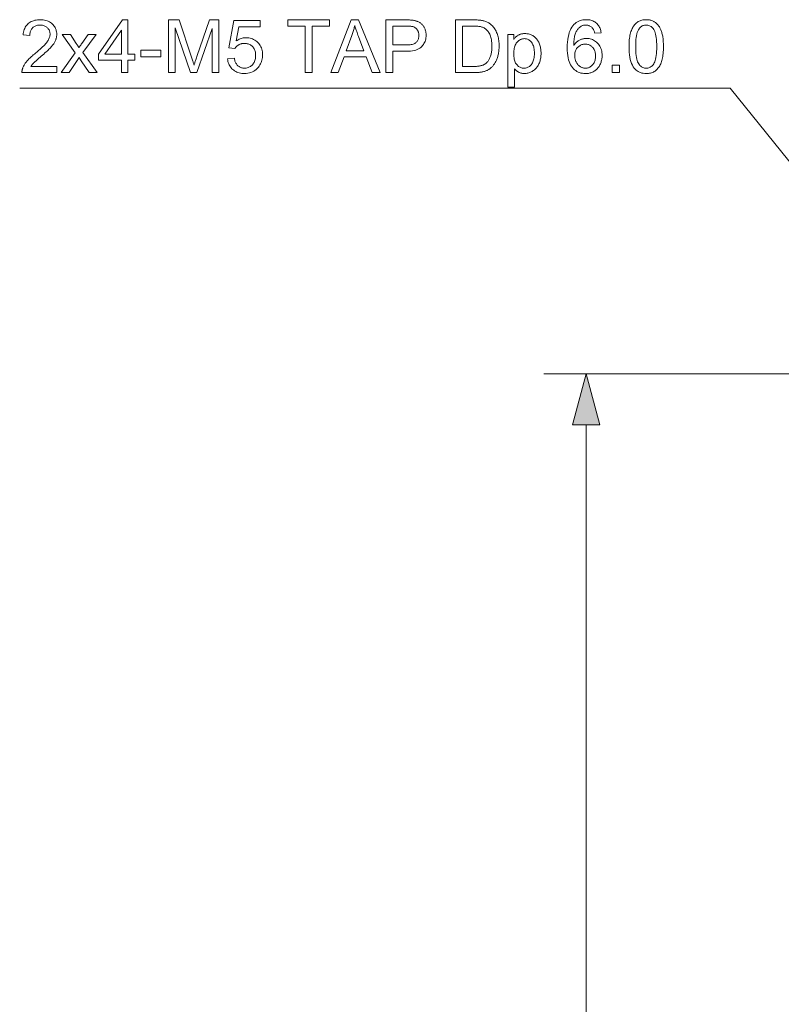
# Model space of a CAD drawing. Extents: x -174 to 406, y 8 to 280.
# Drawn here: x 134 to 170, y 89 to 135 of the extents above; entities that cross this region are included whole.
import ezdxf

# ---------------------------------------------------------------- set-up
doc = ezdxf.new("R2010")
doc.units = 0

msp = doc.modelspace()

# ---------------------------------------------------------------- linework, layer by layer
at = {"color": 7, "lineweight": 13, "ltscale": 0.302104}
msp.add_line((171.102, 118.433), (159.018, 118.433), dxfattribs=at)
at = {"color": 7, "lineweight": 13}
msp.add_line((161.018, 51.348), (161.018, 116.018), dxfattribs=at)
for points in [[(135.935, 133.012), (135.935, 132.717), (134.282, 132.717), (134.282, 132.739), (134.283, 132.761), (134.284, 132.783), (134.286, 132.805), (134.289, 132.826), (134.293, 132.847), (134.298, 132.868), (134.304, 132.889), (134.311, 132.91), (134.318, 132.93), (134.331, 132.964), (134.346, 132.998), (134.363, 133.031), (134.381, 133.065), (134.4, 133.098), (134.421, 133.131), (134.443, 133.164), (134.467, 133.197), (134.493, 133.23), (134.52, 133.263), (134.549, 133.296), (134.581, 133.33), (134.615, 133.366), (134.651, 133.402), (134.69, 133.439), (134.731, 133.478), (134.775, 133.517), (134.822, 133.558), (134.87, 133.599), (134.922, 133.642), (135.001, 133.707), (135.074, 133.77), (135.142, 133.83), (135.205, 133.887), (135.263, 133.941), (135.316, 133.993), (135.363, 134.041), (135.405, 134.087), (135.441, 134.131), (135.472, 134.171), (135.5, 134.21), (135.524, 134.248), (135.546, 134.286), (135.564, 134.324), (135.58, 134.361), (135.593, 134.398), (135.603, 134.434), (135.61, 134.47), (135.614, 134.505), (135.616, 134.54), (135.614, 134.576), (135.611, 134.611), (135.604, 134.645), (135.595, 134.677), (135.583, 134.708), (135.569, 134.739), (135.552, 134.768), (135.532, 134.796), (135.51, 134.822), (135.485, 134.848), (135.458, 134.872), (135.43, 134.893), (135.4, 134.912), (135.368, 134.928), (135.335, 134.942), (135.3, 134.953), (135.264, 134.962), (135.226, 134.968), (135.186, 134.972), (135.145, 134.973), (135.102, 134.972), (135.06, 134.968), (135.02, 134.961), (134.982, 134.952), (134.946, 134.94), (134.911, 134.926), (134.878, 134.908), (134.847, 134.888), (134.818, 134.866), (134.79, 134.84), (134.765, 134.813), (134.742, 134.783), (134.722, 134.751), (134.705, 134.718), (134.69, 134.682), (134.678, 134.644), (134.668, 134.604), (134.662, 134.562), (134.657, 134.518), (134.656, 134.472), (134.34, 134.504), (134.348, 134.573), (134.36, 134.639), (134.376, 134.701), (134.395, 134.76), (134.417, 134.815), (134.443, 134.868), (134.473, 134.916), (134.507, 134.962), (134.544, 135.004), (134.584, 135.042), (134.628, 135.078), (134.674, 135.109), (134.724, 135.137), (134.776, 135.161), (134.832, 135.181), (134.89, 135.198), (134.951, 135.211), (135.015, 135.22), (135.082, 135.226), (135.152, 135.227), (135.222, 135.225), (135.29, 135.22), (135.354, 135.21), (135.416, 135.196), (135.474, 135.178), (135.53, 135.156), (135.582, 135.13), (135.632, 135.1), (135.678, 135.066), (135.721, 135.028), (135.761, 134.987), (135.797, 134.944), (135.828, 134.9), (135.856, 134.853), (135.879, 134.805), (135.898, 134.754), (135.912, 134.702), (135.923, 134.648), (135.929, 134.591), (135.931, 134.533), (135.931, 134.503), (135.929, 134.474), (135.926, 134.444), (135.921, 134.414), (135.916, 134.385), (135.909, 134.355), (135.901, 134.326), (135.892, 134.297), (135.881, 134.267), (135.87, 134.238), (135.857, 134.209), (135.842, 134.18), (135.826, 134.15), (135.808, 134.12), (135.788, 134.09), (135.767, 134.059), (135.744, 134.028), (135.72, 133.997), (135.694, 133.965), (135.666, 133.933), (135.636, 133.9), (135.602, 133.864), (135.564, 133.826), (135.522, 133.786), (135.477, 133.743), (135.427, 133.698), (135.374, 133.65), (135.318, 133.6), (135.257, 133.548), (135.193, 133.493), (135.14, 133.448), (135.09, 133.406), (135.045, 133.367), (135.003, 133.332), (134.966, 133.299), (134.933, 133.269), (134.903, 133.242), (134.877, 133.218), (134.856, 133.197), (134.838, 133.179), (134.823, 133.162), (134.808, 133.145), (134.793, 133.129), (134.78, 133.112), (134.766, 133.096), (134.754, 133.079), (134.742, 133.062), (134.73, 133.046), (134.719, 133.029), (134.708, 133.012)], [(138.994, 132.717), (138.994, 133.316), (137.909, 133.316), (137.909, 133.597), (139.05, 135.217), (139.301, 135.217), (139.301, 133.597), (139.639, 133.597), (139.639, 133.316), (139.301, 133.316), (139.301, 132.717)], [(141.23, 132.717), (141.23, 135.217), (141.728, 135.217), (142.319, 133.447), (142.335, 133.399), (142.35, 133.353), (142.364, 133.31), (142.378, 133.269), (142.39, 133.231), (142.402, 133.195), (142.412, 133.162), (142.422, 133.131), (142.431, 133.103), (142.439, 133.077), (142.448, 133.106), (142.458, 133.137), (142.469, 133.17), (142.48, 133.207), (142.493, 133.245), (142.507, 133.287), (142.522, 133.331), (142.537, 133.377), (142.554, 133.426), (142.572, 133.478), (143.17, 135.217), (143.615, 135.217), (143.615, 132.717), (143.296, 132.717), (143.296, 134.81), (142.57, 132.717), (142.272, 132.717), (141.549, 134.845), (141.549, 132.717)], [(144.025, 133.372), (144.347, 133.399), (144.355, 133.353), (144.365, 133.31), (144.377, 133.269), (144.391, 133.23), (144.406, 133.193), (144.424, 133.159), (144.443, 133.127), (144.465, 133.098), (144.488, 133.07), (144.513, 133.046), (144.54, 133.023), (144.568, 133.003), (144.596, 132.985), (144.626, 132.97), (144.657, 132.957), (144.689, 132.946), (144.722, 132.938), (144.756, 132.932), (144.792, 132.928), (144.828, 132.927), (144.872, 132.929), (144.914, 132.934), (144.955, 132.942), (144.994, 132.954), (145.033, 132.969), (145.069, 132.987), (145.105, 133.009), (145.139, 133.034), (145.172, 133.062), (145.203, 133.094), (145.232, 133.129), (145.258, 133.165), (145.281, 133.204), (145.301, 133.245), (145.318, 133.289), (145.332, 133.334), (145.343, 133.382), (145.35, 133.431), (145.355, 133.483), (145.357, 133.538), (145.355, 133.589), (145.351, 133.638), (145.343, 133.685), (145.333, 133.73), (145.32, 133.772), (145.303, 133.813), (145.284, 133.851), (145.262, 133.887), (145.237, 133.92), (145.209, 133.952), (145.179, 133.981), (145.146, 134.007), (145.112, 134.029), (145.076, 134.049), (145.039, 134.066), (144.999, 134.079), (144.958, 134.09), (144.915, 134.098), (144.87, 134.102), (144.823, 134.104), (144.793, 134.103), (144.765, 134.101), (144.736, 134.098), (144.709, 134.093), (144.682, 134.087), (144.655, 134.079), (144.629, 134.071), (144.604, 134.061), (144.579, 134.049), (144.555, 134.036), (144.532, 134.022), (144.509, 134.008), (144.488, 133.992), (144.468, 133.976), (144.448, 133.959), (144.43, 133.941), (144.413, 133.922), (144.397, 133.903), (144.382, 133.883), (144.367, 133.862), (144.079, 133.899), (144.321, 135.183), (145.565, 135.183), (145.565, 134.89), (144.567, 134.89), (144.432, 134.218), (144.477, 134.248), (144.523, 134.274), (144.569, 134.298), (144.616, 134.318), (144.663, 134.336), (144.71, 134.35), (144.758, 134.361), (144.807, 134.369), (144.855, 134.373), (144.905, 134.375), (144.969, 134.373), (145.031, 134.366), (145.092, 134.354), (145.15, 134.339), (145.206, 134.318), (145.261, 134.293), (145.313, 134.264), (145.363, 134.23), (145.411, 134.191), (145.457, 134.148), (145.5, 134.101), (145.538, 134.052), (145.572, 134), (145.601, 133.946), (145.626, 133.889), (145.646, 133.829), (145.662, 133.767), (145.673, 133.702), (145.68, 133.635), (145.682, 133.565), (145.68, 133.498), (145.674, 133.433), (145.664, 133.369), (145.651, 133.308), (145.633, 133.248), (145.611, 133.191), (145.585, 133.135), (145.556, 133.081), (145.522, 133.029), (145.484, 132.978), (145.435, 132.921), (145.381, 132.869), (145.324, 132.823), (145.264, 132.784), (145.2, 132.751), (145.133, 132.723), (145.062, 132.702), (144.987, 132.687), (144.909, 132.678), (144.828, 132.675), (144.761, 132.677), (144.696, 132.682), (144.635, 132.692), (144.575, 132.705), (144.518, 132.722), (144.464, 132.743), (144.412, 132.768), (144.362, 132.797), (144.315, 132.829), (144.271, 132.866), (144.23, 132.905), (144.192, 132.947), (144.158, 132.991), (144.128, 133.038), (144.102, 133.088), (144.079, 133.14), (144.06, 133.194), (144.044, 133.251), (144.033, 133.31)], [(147.698, 132.717), (147.698, 134.922), (146.874, 134.922), (146.874, 135.217), (148.856, 135.217), (148.856, 134.922), (148.029, 134.922), (148.029, 132.717)], [(148.921, 132.717), (149.881, 135.217), (150.237, 135.217), (151.26, 132.717), (150.883, 132.717), (150.592, 133.474), (149.546, 133.474), (149.272, 132.717)], [(149.642, 133.744), (150.49, 133.744), (150.229, 134.436), (150.205, 134.498), (150.183, 134.558), (150.163, 134.615), (150.143, 134.671), (150.125, 134.724), (150.107, 134.774), (150.092, 134.823), (150.077, 134.869), (150.063, 134.913), (150.051, 134.955), (150.041, 134.907), (150.031, 134.859), (150.019, 134.811), (150.007, 134.763), (149.994, 134.715), (149.98, 134.667), (149.965, 134.62), (149.95, 134.572), (149.934, 134.525), (149.917, 134.477)], [(151.525, 132.717), (151.525, 135.217), (152.468, 135.217), (152.516, 135.217), (152.563, 135.216), (152.607, 135.215), (152.648, 135.213), (152.687, 135.211), (152.724, 135.209), (152.759, 135.206), (152.791, 135.202), (152.821, 135.198), (152.848, 135.193), (152.884, 135.187), (152.919, 135.179), (152.953, 135.17), (152.986, 135.16), (153.017, 135.149), (153.048, 135.137), (153.077, 135.123), (153.104, 135.109), (153.131, 135.093), (153.157, 135.077), (153.181, 135.059), (153.205, 135.039), (153.227, 135.019), (153.248, 134.997), (153.269, 134.973), (153.289, 134.948), (153.307, 134.922), (153.325, 134.895), (153.341, 134.866), (153.357, 134.835), (153.371, 134.804), (153.384, 134.772), (153.396, 134.739), (153.406, 134.706), (153.414, 134.672), (153.421, 134.638), (153.426, 134.603), (153.43, 134.567), (153.432, 134.531), (153.433, 134.494), (153.431, 134.431), (153.425, 134.371), (153.415, 134.312), (153.4, 134.255), (153.382, 134.2), (153.36, 134.147), (153.333, 134.096), (153.303, 134.047), (153.269, 134), (153.23, 133.954), (153.186, 133.913), (153.136, 133.875), (153.079, 133.842), (153.015, 133.813), (152.945, 133.789), (152.869, 133.769), (152.785, 133.753), (152.696, 133.742), (152.599, 133.736), (152.497, 133.734), (151.855, 133.734), (151.855, 132.717)], [(151.855, 134.029), (152.502, 134.029), (152.564, 134.03), (152.623, 134.033), (152.677, 134.039), (152.729, 134.048), (152.776, 134.058), (152.82, 134.072), (152.86, 134.087), (152.896, 134.105), (152.928, 134.125), (152.957, 134.148), (152.983, 134.173), (153.006, 134.2), (153.026, 134.228), (153.043, 134.259), (153.058, 134.292), (153.07, 134.326), (153.08, 134.363), (153.086, 134.401), (153.09, 134.442), (153.092, 134.484), (153.091, 134.515), (153.089, 134.545), (153.085, 134.574), (153.079, 134.602), (153.072, 134.63), (153.063, 134.656), (153.053, 134.681), (153.041, 134.706), (153.028, 134.73), (153.013, 134.753), (152.996, 134.774), (152.979, 134.794), (152.96, 134.813), (152.941, 134.83), (152.921, 134.845), (152.899, 134.859), (152.877, 134.872), (152.853, 134.883), (152.829, 134.892), (152.804, 134.9), (152.786, 134.904), (152.765, 134.908), (152.741, 134.911), (152.714, 134.914), (152.685, 134.917), (152.652, 134.919), (152.617, 134.92), (152.579, 134.921), (152.539, 134.922), (152.495, 134.922), (151.855, 134.922)], [(154.824, 132.717), (154.824, 135.217), (155.686, 135.217), (155.743, 135.217), (155.797, 135.216), (155.848, 135.214), (155.897, 135.212), (155.943, 135.208), (155.986, 135.204), (156.026, 135.2), (156.064, 135.194), (156.099, 135.188), (156.131, 135.181), (156.173, 135.171), (156.214, 135.158), (156.254, 135.145), (156.293, 135.129), (156.33, 135.112), (156.366, 135.093), (156.401, 135.073), (156.434, 135.051), (156.466, 135.027), (156.497, 135.002), (156.536, 134.968), (156.573, 134.932), (156.607, 134.894), (156.64, 134.854), (156.67, 134.812), (156.699, 134.768), (156.725, 134.723), (156.75, 134.676), (156.773, 134.626), (156.793, 134.575), (156.812, 134.522), (156.829, 134.468), (156.843, 134.412), (156.856, 134.355), (156.867, 134.297), (156.876, 134.236), (156.882, 134.175), (156.887, 134.112), (156.89, 134.047), (156.891, 133.981), (156.891, 133.925), (156.889, 133.87), (156.885, 133.816), (156.881, 133.763), (156.875, 133.712), (156.867, 133.662), (156.859, 133.614), (156.849, 133.567), (156.837, 133.521), (156.825, 133.476), (156.811, 133.433), (156.797, 133.391), (156.782, 133.351), (156.766, 133.312), (156.749, 133.275), (156.731, 133.239), (156.713, 133.205), (156.694, 133.173), (156.675, 133.142), (156.654, 133.112), (156.633, 133.084), (156.612, 133.057), (156.59, 133.031), (156.568, 133.007), (156.545, 132.983), (156.522, 132.961), (156.499, 132.94), (156.475, 132.921), (156.451, 132.902), (156.427, 132.885), (156.401, 132.869), (156.375, 132.854), (156.348, 132.839), (156.32, 132.825), (156.29, 132.813), (156.26, 132.8), (156.228, 132.789), (156.196, 132.779), (156.163, 132.769), (156.128, 132.76), (156.093, 132.752), (156.056, 132.745), (156.019, 132.738), (155.98, 132.733), (155.94, 132.728), (155.9, 132.724), (155.858, 132.721), (155.815, 132.719), (155.771, 132.718), (155.727, 132.717)], [(155.155, 133.012), (155.689, 133.012), (155.737, 133.013), (155.784, 133.014), (155.828, 133.016), (155.87, 133.02), (155.91, 133.024), (155.947, 133.029), (155.983, 133.035), (156.016, 133.042), (156.048, 133.05), (156.077, 133.058), (156.105, 133.068), (156.131, 133.078), (156.156, 133.089), (156.18, 133.101), (156.203, 133.114), (156.225, 133.127), (156.246, 133.141), (156.266, 133.156), (156.284, 133.172), (156.301, 133.188), (156.324, 133.212), (156.346, 133.238), (156.367, 133.266), (156.387, 133.295), (156.406, 133.326), (156.424, 133.358), (156.441, 133.392), (156.456, 133.428), (156.471, 133.465), (156.485, 133.504), (156.497, 133.545), (156.508, 133.587), (156.518, 133.631), (156.527, 133.677), (156.534, 133.724), (156.54, 133.773), (156.544, 133.824), (156.548, 133.876), (156.55, 133.93), (156.55, 133.986), (156.549, 134.063), (156.545, 134.136), (156.539, 134.205), (156.53, 134.271), (156.518, 134.333), (156.504, 134.391), (156.487, 134.446), (156.468, 134.497), (156.446, 134.545), (156.421, 134.589), (156.395, 134.63), (156.368, 134.668), (156.339, 134.703), (156.31, 134.735), (156.279, 134.765), (156.247, 134.792), (156.214, 134.816), (156.18, 134.837), (156.145, 134.855), (156.109, 134.871), (156.08, 134.881), (156.049, 134.889), (156.014, 134.897), (155.976, 134.904), (155.935, 134.909), (155.891, 134.914), (155.843, 134.918), (155.792, 134.92), (155.738, 134.922), (155.681, 134.922), (155.155, 134.922)], [(161.728, 134.605), (161.422, 134.581), (161.414, 134.616), (161.405, 134.65), (161.395, 134.681), (161.384, 134.71), (161.373, 134.737), (161.361, 134.762), (161.348, 134.786), (161.335, 134.807), (161.321, 134.826), (161.306, 134.844), (161.281, 134.869), (161.254, 134.891), (161.226, 134.911), (161.198, 134.928), (161.167, 134.942), (161.136, 134.954), (161.104, 134.963), (161.07, 134.97), (161.035, 134.974), (160.999, 134.975), (160.97, 134.974), (160.942, 134.972), (160.915, 134.968), (160.888, 134.962), (160.862, 134.955), (160.836, 134.946), (160.812, 134.935), (160.788, 134.923), (160.764, 134.909), (160.742, 134.893), (160.714, 134.871), (160.686, 134.847), (160.66, 134.821), (160.636, 134.793), (160.612, 134.763), (160.59, 134.731), (160.569, 134.698), (160.549, 134.662), (160.531, 134.624), (160.513, 134.585), (160.497, 134.542), (160.483, 134.497), (160.47, 134.447), (160.459, 134.395), (160.45, 134.339), (160.442, 134.279), (160.436, 134.216), (160.431, 134.15), (160.428, 134.08), (160.426, 134.006), (160.449, 134.039), (160.473, 134.071), (160.497, 134.1), (160.523, 134.128), (160.55, 134.154), (160.577, 134.178), (160.606, 134.2), (160.635, 134.221), (160.666, 134.24), (160.698, 134.257), (160.73, 134.273), (160.762, 134.287), (160.795, 134.299), (160.828, 134.31), (160.862, 134.319), (160.895, 134.326), (160.93, 134.332), (160.964, 134.336), (160.999, 134.338), (161.034, 134.339), (161.094, 134.337), (161.153, 134.33), (161.21, 134.319), (161.264, 134.303), (161.318, 134.283), (161.369, 134.258), (161.419, 134.228), (161.466, 134.194), (161.512, 134.156), (161.556, 134.113), (161.597, 134.067), (161.634, 134.017), (161.666, 133.966), (161.694, 133.911), (161.718, 133.854), (161.737, 133.794), (161.753, 133.732), (161.763, 133.667), (161.77, 133.599), (161.772, 133.529), (161.771, 133.482), (161.768, 133.436), (161.763, 133.391), (161.756, 133.346), (161.747, 133.302), (161.735, 133.259), (161.722, 133.216), (161.707, 133.174), (161.69, 133.132), (161.67, 133.092), (161.649, 133.052), (161.627, 133.015), (161.603, 132.979), (161.577, 132.945), (161.55, 132.913), (161.521, 132.883), (161.491, 132.855), (161.46, 132.829), (161.426, 132.804), (161.392, 132.782), (161.356, 132.762), (161.319, 132.743), (161.281, 132.727), (161.242, 132.713), (161.202, 132.701), (161.162, 132.692), (161.12, 132.684), (161.077, 132.679), (161.034, 132.676), (160.989, 132.675), (160.914, 132.677), (160.841, 132.686), (160.772, 132.7), (160.705, 132.72), (160.641, 132.745), (160.58, 132.776), (160.521, 132.813), (160.466, 132.855), (160.413, 132.903), (160.363, 132.957), (160.317, 133.017), (160.276, 133.084), (160.24, 133.159), (160.208, 133.241), (160.182, 133.331), (160.16, 133.427), (160.143, 133.531), (160.131, 133.643), (160.124, 133.761), (160.121, 133.887), (160.124, 134.028), (160.132, 134.161), (160.145, 134.286), (160.164, 134.404), (160.188, 134.513), (160.218, 134.614), (160.252, 134.708), (160.293, 134.794), (160.338, 134.871), (160.389, 134.941), (160.437, 134.995), (160.489, 135.044), (160.544, 135.087), (160.602, 135.124), (160.663, 135.156), (160.728, 135.182), (160.795, 135.202), (160.866, 135.216), (160.941, 135.225), (161.018, 135.227), (161.076, 135.226), (161.132, 135.221), (161.186, 135.213), (161.237, 135.201), (161.287, 135.186), (161.334, 135.168), (161.379, 135.146), (161.422, 135.122), (161.463, 135.094), (161.502, 135.062), (161.538, 135.028), (161.571, 134.991), (161.601, 134.951), (161.628, 134.91), (161.652, 134.865), (161.673, 134.818), (161.691, 134.769), (161.707, 134.717), (161.719, 134.662)], [(163.048, 133.95), (163.048, 134.037), (163.051, 134.121), (163.056, 134.201), (163.062, 134.277), (163.07, 134.35), (163.08, 134.42), (163.092, 134.486), (163.106, 134.549), (163.121, 134.608), (163.139, 134.664), (163.158, 134.717), (163.179, 134.767), (163.201, 134.815), (163.226, 134.86), (163.252, 134.903), (163.28, 134.944), (163.31, 134.982), (163.341, 135.017), (163.375, 135.05), (163.41, 135.081), (163.447, 135.109), (163.486, 135.134), (163.526, 135.156), (163.569, 135.175), (163.613, 135.191), (163.659, 135.204), (163.707, 135.214), (163.757, 135.222), (163.809, 135.226), (163.863, 135.227), (163.902, 135.227), (163.941, 135.224), (163.979, 135.22), (164.016, 135.215), (164.052, 135.207), (164.086, 135.198), (164.12, 135.188), (164.153, 135.176), (164.185, 135.162), (164.216, 135.146), (164.245, 135.13), (164.274, 135.111), (164.302, 135.091), (164.329, 135.07), (164.354, 135.048), (164.379, 135.023), (164.402, 134.998), (164.425, 134.971), (164.446, 134.943), (164.466, 134.913), (164.486, 134.882), (164.504, 134.849), (164.522, 134.815), (164.539, 134.78), (164.555, 134.744), (164.57, 134.706), (164.584, 134.667), (164.597, 134.626), (164.61, 134.584), (164.622, 134.541), (164.632, 134.496), (164.642, 134.447), (164.65, 134.396), (164.658, 134.341), (164.664, 134.284), (164.669, 134.223), (164.673, 134.16), (164.676, 134.093), (164.677, 134.023), (164.678, 133.95), (164.677, 133.864), (164.674, 133.781), (164.67, 133.701), (164.663, 133.625), (164.655, 133.553), (164.645, 133.483), (164.634, 133.417), (164.62, 133.355), (164.605, 133.296), (164.587, 133.24), (164.568, 133.187), (164.548, 133.137), (164.525, 133.089), (164.501, 133.043), (164.475, 133), (164.447, 132.96), (164.417, 132.922), (164.386, 132.886), (164.352, 132.853), (164.317, 132.822), (164.28, 132.794), (164.241, 132.769), (164.201, 132.747), (164.158, 132.728), (164.114, 132.712), (164.067, 132.698), (164.019, 132.688), (163.969, 132.681), (163.917, 132.676), (163.863, 132.675), (163.792, 132.677), (163.724, 132.685), (163.66, 132.698), (163.598, 132.716), (163.54, 132.739), (163.485, 132.768), (163.433, 132.802), (163.384, 132.841), (163.338, 132.885), (163.295, 132.934), (163.248, 133), (163.206, 133.074), (163.169, 133.156), (163.137, 133.246), (163.109, 133.344), (163.087, 133.45), (163.07, 133.563), (163.057, 133.684), (163.05, 133.813)], [(163.363, 133.95), (163.364, 133.831), (163.369, 133.72), (163.376, 133.618), (163.386, 133.524), (163.399, 133.438), (163.415, 133.36), (163.434, 133.29), (163.455, 133.229), (163.48, 133.176), (163.507, 133.131), (163.537, 133.092), (163.567, 133.057), (163.6, 133.027), (163.633, 133), (163.668, 132.978), (163.704, 132.96), (163.742, 132.945), (163.781, 132.935), (163.821, 132.929), (163.863, 132.927), (163.904, 132.929), (163.945, 132.935), (163.983, 132.945), (164.021, 132.96), (164.057, 132.978), (164.092, 133.001), (164.126, 133.027), (164.158, 133.058), (164.189, 133.093), (164.218, 133.132), (164.246, 133.177), (164.27, 133.23), (164.292, 133.291), (164.31, 133.361), (164.326, 133.439), (164.339, 133.525), (164.349, 133.619), (164.357, 133.721), (164.361, 133.832), (164.362, 133.95), (164.361, 134.07), (164.357, 134.181), (164.349, 134.283), (164.339, 134.378), (164.326, 134.464), (164.31, 134.542), (164.292, 134.611), (164.27, 134.673), (164.246, 134.726), (164.218, 134.77), (164.189, 134.809), (164.158, 134.844), (164.125, 134.874), (164.092, 134.9), (164.056, 134.923), (164.02, 134.941), (163.982, 134.955), (163.942, 134.965), (163.902, 134.971), (163.859, 134.973), (163.818, 134.972), (163.778, 134.966), (163.74, 134.957), (163.704, 134.945), (163.669, 134.929), (163.636, 134.909), (163.605, 134.886), (163.575, 134.859), (163.548, 134.828), (163.522, 134.794), (163.491, 134.745), (163.464, 134.687), (163.441, 134.622), (163.42, 134.55), (163.403, 134.469), (163.388, 134.381), (163.377, 134.285), (163.369, 134.181), (163.365, 134.069)], [(136.144, 132.717), (136.806, 133.659), (136.194, 134.528), (136.578, 134.528), (136.855, 134.104), (136.871, 134.08), (136.886, 134.057), (136.9, 134.035), (136.913, 134.013), (136.926, 133.992), (136.939, 133.973), (136.95, 133.953), (136.961, 133.935), (136.972, 133.918), (136.982, 133.901), (136.997, 133.923), (137.011, 133.945), (137.026, 133.966), (137.04, 133.987), (137.054, 134.007), (137.067, 134.027), (137.081, 134.046), (137.094, 134.064), (137.107, 134.083), (137.12, 134.1), (137.425, 134.528), (137.792, 134.528), (137.166, 133.676), (137.839, 132.717), (137.463, 132.717), (137.091, 133.28), (136.992, 133.432), (136.516, 132.717)], [(138.994, 133.597), (138.994, 134.724), (138.211, 133.597)], [(157.307, 132.023), (157.307, 134.528), (157.587, 134.528), (157.587, 134.293), (157.607, 134.32), (157.628, 134.345), (157.649, 134.37), (157.67, 134.392), (157.692, 134.414), (157.715, 134.434), (157.738, 134.453), (157.762, 134.47), (157.786, 134.486), (157.81, 134.5), (157.836, 134.513), (157.862, 134.525), (157.89, 134.535), (157.919, 134.544), (157.948, 134.552), (157.979, 134.558), (158.011, 134.563), (158.043, 134.566), (158.077, 134.569), (158.112, 134.569), (158.158, 134.568), (158.203, 134.564), (158.247, 134.558), (158.289, 134.55), (158.331, 134.539), (158.371, 134.526), (158.41, 134.511), (158.448, 134.493), (158.486, 134.473), (158.522, 134.45), (158.556, 134.425), (158.589, 134.398), (158.62, 134.369), (158.65, 134.339), (158.677, 134.306), (158.703, 134.271), (158.727, 134.235), (158.75, 134.196), (158.77, 134.156), (158.789, 134.113), (158.807, 134.069), (158.822, 134.024), (158.835, 133.979), (158.847, 133.932), (158.857, 133.885), (158.865, 133.837), (158.872, 133.788), (158.876, 133.738), (158.879, 133.688), (158.88, 133.636), (158.879, 133.581), (158.876, 133.527), (158.871, 133.475), (158.864, 133.423), (158.855, 133.372), (158.844, 133.323), (158.831, 133.274), (158.816, 133.227), (158.799, 133.181), (158.78, 133.136), (158.759, 133.092), (158.736, 133.051), (158.712, 133.012), (158.686, 132.975), (158.658, 132.939), (158.628, 132.906), (158.596, 132.875), (158.562, 132.846), (158.527, 132.82), (158.49, 132.795), (158.452, 132.772), (158.413, 132.752), (158.374, 132.734), (158.335, 132.719), (158.295, 132.706), (158.255, 132.695), (158.214, 132.687), (158.173, 132.681), (158.132, 132.678), (158.09, 132.676), (158.06, 132.677), (158.03, 132.679), (158.001, 132.682), (157.972, 132.687), (157.945, 132.693), (157.917, 132.7), (157.891, 132.708), (157.865, 132.718), (157.839, 132.729), (157.815, 132.741), (157.791, 132.754), (157.768, 132.768), (157.745, 132.783), (157.724, 132.798), (157.704, 132.814), (157.684, 132.831), (157.665, 132.849), (157.647, 132.867), (157.63, 132.885), (157.614, 132.905), (157.614, 132.023)], [(157.585, 133.613), (157.587, 133.544), (157.591, 133.48), (157.598, 133.419), (157.608, 133.362), (157.621, 133.309), (157.636, 133.259), (157.655, 133.213), (157.676, 133.17), (157.7, 133.131), (157.727, 133.096), (157.756, 133.064), (157.786, 133.036), (157.817, 133.011), (157.85, 132.989), (157.883, 132.97), (157.918, 132.955), (157.954, 132.944), (157.992, 132.935), (158.03, 132.93), (158.07, 132.929), (158.11, 132.93), (158.149, 132.936), (158.187, 132.944), (158.224, 132.956), (158.26, 132.972), (158.294, 132.991), (158.327, 133.014), (158.359, 133.039), (158.39, 133.069), (158.42, 133.102), (158.448, 133.138), (158.473, 133.179), (158.494, 133.223), (158.513, 133.271), (158.529, 133.322), (158.543, 133.378), (158.553, 133.437), (158.56, 133.5), (158.564, 133.567), (158.566, 133.638), (158.565, 133.706), (158.56, 133.77), (158.553, 133.83), (158.543, 133.887), (158.53, 133.941), (158.515, 133.991), (158.496, 134.038), (158.475, 134.081), (158.451, 134.12), (158.424, 134.157), (158.395, 134.189), (158.364, 134.219), (158.333, 134.244), (158.301, 134.267), (158.267, 134.286), (158.233, 134.301), (158.197, 134.313), (158.16, 134.322), (158.122, 134.327), (158.083, 134.329), (158.045, 134.327), (158.007, 134.321), (157.97, 134.312), (157.934, 134.299), (157.899, 134.283), (157.864, 134.263), (157.831, 134.239), (157.798, 134.211), (157.767, 134.18), (157.736, 134.145), (157.708, 134.107), (157.682, 134.065), (157.659, 134.021), (157.64, 133.972), (157.623, 133.921), (157.61, 133.866), (157.599, 133.807), (157.591, 133.746), (157.587, 133.681)], [(160.474, 133.527), (160.475, 133.496), (160.477, 133.464), (160.48, 133.433), (160.485, 133.403), (160.491, 133.372), (160.498, 133.342), (160.507, 133.312), (160.517, 133.282), (160.529, 133.253), (160.542, 133.224), (160.556, 133.195), (160.571, 133.169), (160.587, 133.143), (160.604, 133.119), (160.622, 133.096), (160.642, 133.075), (160.662, 133.055), (160.684, 133.036), (160.706, 133.019), (160.73, 133.003), (160.754, 132.988), (160.779, 132.976), (160.804, 132.964), (160.829, 132.954), (160.854, 132.946), (160.88, 132.939), (160.905, 132.934), (160.931, 132.93), (160.958, 132.928), (160.984, 132.927), (161.022, 132.929), (161.06, 132.933), (161.096, 132.941), (161.131, 132.952), (161.165, 132.966), (161.198, 132.983), (161.23, 133.004), (161.26, 133.027), (161.29, 133.054), (161.318, 133.084), (161.345, 133.116), (161.369, 133.151), (161.39, 133.188), (161.408, 133.227), (161.423, 133.269), (161.436, 133.313), (161.446, 133.359), (161.453, 133.407), (161.457, 133.457), (161.458, 133.51), (161.457, 133.561), (161.453, 133.61), (161.446, 133.656), (161.436, 133.7), (161.424, 133.742), (161.408, 133.782), (161.39, 133.819), (161.37, 133.855), (161.346, 133.888), (161.32, 133.919), (161.292, 133.947), (161.262, 133.972), (161.231, 133.995), (161.198, 134.014), (161.164, 134.031), (161.128, 134.044), (161.092, 134.054), (161.053, 134.062), (161.013, 134.066), (160.972, 134.068), (160.931, 134.066), (160.891, 134.062), (160.853, 134.054), (160.816, 134.044), (160.78, 134.031), (160.745, 134.014), (160.712, 133.995), (160.68, 133.972), (160.649, 133.947), (160.619, 133.919), (160.592, 133.888), (160.567, 133.855), (160.545, 133.821), (160.526, 133.784), (160.51, 133.746), (160.497, 133.706), (160.487, 133.664), (160.48, 133.62), (160.476, 133.575)], [(139.918, 133.468), (139.918, 133.776), (140.861, 133.776), (140.861, 133.468)], [(162.249, 132.717), (162.249, 133.067), (162.599, 133.067), (162.599, 132.717)], [(161.665, 116.018), (161.018, 118.433), (160.37, 116.018)]]:
    msp.add_lwpolyline(points, close=True, dxfattribs=at)
msp.add_lwpolyline([(174.388, 123.856), (167.845, 131.977), (134.176, 131.977)], dxfattribs=at)
msp.add_solid([(161.665, 116.018), (161.018, 118.433), (161.665, 116.018), (160.37, 116.018)], dxfattribs=at)

doc.saveas('drawing.dxf')
